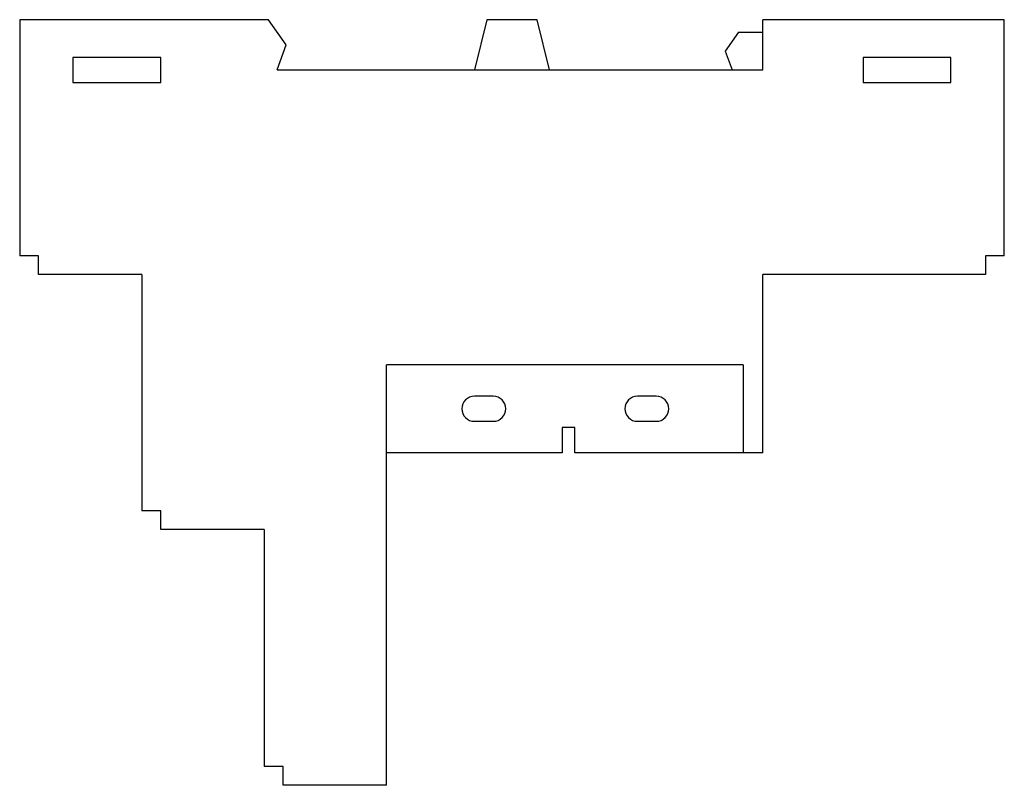
# Model space of a CAD drawing. Units: millimetres. Extents: x 11.2 to 89.7, y 39.7 to 100.7.
import ezdxf

# ---------------------------------------------------------------- set-up
doc = ezdxf.new("R2010")
doc.units = ezdxf.units.MM
doc.header["$LTSCALE"] = 9.147963
doc.layers.get('0').update_dxf_attribs({"linetype": 'CONTINUOUS'})

msp = doc.modelspace()

# ---------------------------------------------------------------- linework, layer by layer
at = {"color": 7, "linetype": 'Continuous'}
for p, q in [((11.223, 100.669), (11.223, 81.856)), ((31.073, 100.669), (11.223, 100.669)), ((32.473, 98.669), (31.073, 100.669)), ((48.473, 100.669), (47.473, 96.669)), ((52.473, 100.669), (48.473, 100.669)), ((53.473, 96.669), (52.473, 100.669)), ((70.473, 96.669), (70.473, 100.669)), ((89.723, 100.669), (70.473, 100.669)), ((89.723, 81.856), (89.723, 100.669)), ((68.524, 99.669), (67.473, 98.169)), ((68.524, 99.669), (70.473, 99.669)), ((31.745, 96.669), (32.473, 98.669)), ((67.473, 98.169), (68.019, 96.669)), ((15.473, 97.669), (15.473, 95.669)), ((22.473, 97.669), (15.473, 97.669)), ((22.473, 95.669), (22.473, 97.669)), ((78.473, 97.669), (78.473, 95.669)), ((85.473, 97.669), (78.473, 97.669)), ((85.473, 95.669), (85.473, 97.669)), ((31.745, 96.669), (70.473, 96.669)), ((15.473, 95.669), (22.473, 95.669)), ((78.473, 95.669), (85.473, 95.669)), ((12.723, 81.856), (11.223, 81.856)), ((12.723, 80.356), (12.723, 81.856)), ((89.723, 81.856), (88.223, 81.856)), ((88.223, 81.856), (88.223, 80.356)), ((20.973, 80.356), (12.723, 80.356)), ((20.973, 80.356), (20.973, 61.543)), ((88.223, 80.356), (70.473, 80.356)), ((70.473, 66.169), (70.473, 80.356)), ((40.473, 39.669), (40.473, 73.169)), ((68.903, 73.169), (40.473, 73.169)), ((68.903, 73.169), (68.903, 66.169)), ((48.973, 70.669), (47.473, 70.669)), ((61.973, 70.669), (60.473, 70.669)), ((47.473, 68.669), (48.973, 68.669)), ((60.473, 68.669), (61.973, 68.669)), ((55.473, 68.169), (54.473, 68.169)), ((54.473, 68.169), (54.473, 66.169)), ((55.473, 66.169), (55.473, 68.169)), ((54.473, 66.169), (40.473, 66.169)), ((70.473, 66.169), (55.473, 66.169)), ((22.473, 61.543), (20.973, 61.543)), ((22.473, 60.043), (22.473, 61.543)), ((30.723, 60.043), (22.473, 60.043)), ((30.723, 60.043), (30.723, 41.169)), ((32.223, 41.169), (30.723, 41.169)), ((32.223, 39.669), (32.223, 41.169)), ((40.473, 39.669), (32.223, 39.669))]:
    msp.add_line(p, q, dxfattribs=at)
for centre, start, end in [((47.473, 69.669), 90, 270), ((48.973, 69.669), 270, 90), ((60.473, 69.669), 90, 270), ((61.973, 69.669), 270, 90)]:
    msp.add_arc(centre, 1, start, end, dxfattribs=at)

doc.saveas('drawing.dxf')
